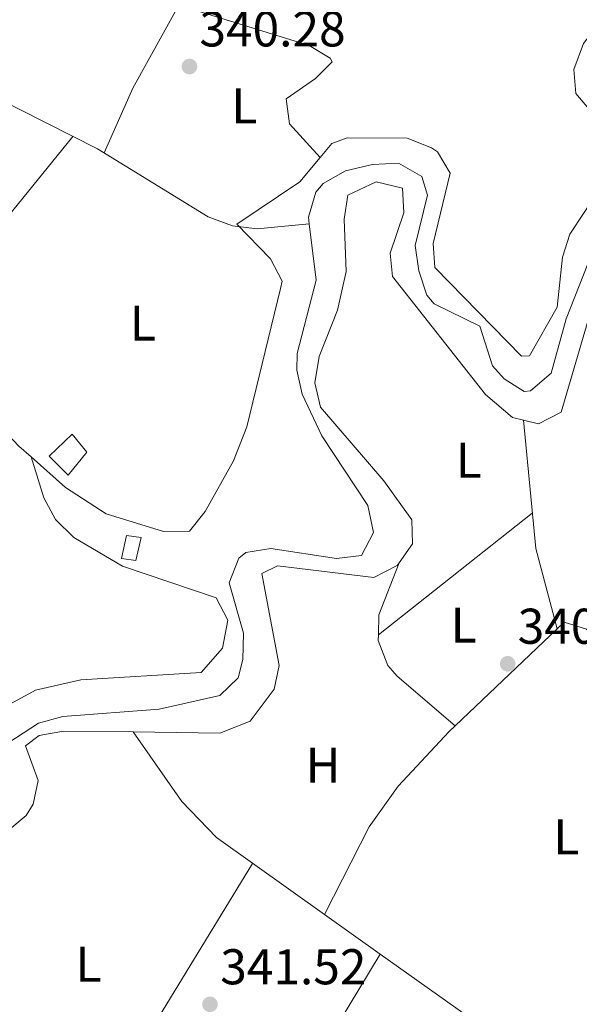
# Model space of a CAD drawing. Units: metres. Extents: x 608662 to 612148, y 4650619 to 4652985.
# Drawn here: x 609961 to 610073, y 4650853 to 4651049 of the extents above; entities that cross this region are included whole.
import ezdxf
from ezdxf.enums import TextEntityAlignment as Align

# ---------------------------------------------------------------- set-up
doc = ezdxf.new("R2010")
doc.units = ezdxf.units.M
doc.header["$MEASUREMENT"] = 0
for name, color, linetype, lineweight in [('Acequia sin especificar', 4, 'Continuous', 0), ('Caseta-cabaña', 1, 'Continuous', 0), ('Cauce lineal', 142, 'Continuous', 13), ('Cota de punto acotado terreno', 7, 'Continuous', 0), ('Etiqueta de uso rústico', 92, 'Continuous', 0), ('Línea de cambio de uso (parcela vista)', 92, 'Continuous', 0), ('Punto acotado terreno (símbolo)', 7, 'Continuous', 0)]:
    doc.layers.add(name, color=color, linetype=linetype, lineweight=lineweight)
doc.styles.add('Style-Arial', font='arial.ttf')

# ---------------------------------------------------------------- blocks, each defined once
blk = doc.blocks.new('5PATER')
at = {"layer": 'Punto acotado terreno (símbolo)', "linetype": 'Continuous', "lineweight": 0}
h = blk.add_hatch(color=51, dxfattribs=at)
edge = h.paths.add_edge_path()
edge.add_ellipse((0, 0), major_axis=(-0.1095731443231308, -0.1110710700762829), ratio=0.9994222409660317, start_angle=0, end_angle=360)

msp = doc.modelspace()

# ---------------------------------------------------------------- linework, layer by layer
at = {"layer": 'Acequia sin especificar', "color": 4, "linetype": 'Continuous', "lineweight": 0}
msp.add_polyline3d([(609895.1500000004, 4651039.01, 340.7200000000012), (609908.2800000003, 4651050.25, 340.3699999999953), (609913.1399999997, 4651050.789999999, 340.3800000000047), (609930.2999999998, 4651046.730000001, 340.6999999999971), (609976.6900000004, 4651023.25, 340.3999999999942), (609998.75, 4651009.66, 340.8000000000029), (610003.6299999999, 4651007.91, 341), (610008.5599999996, 4651007.279999999, 341.1499999999942), (610018.9500000002, 4651008.279999999, 340.1699999999983)], dxfattribs=at)
at = {"layer": 'Caseta-cabaña', "color": 1, "linetype": 'Continuous', "lineweight": 0}
for points in [[(609974.5599999996, 4650962.730000001, 344.5299999999988), (609970.8300000001, 4650958.119999999, 344.75), (609967.0499999998, 4650961.9, 344.7100000000065), (609971.6699999999, 4650966.279999999, 344.5299999999988)], [(609985.4299999997, 4650945.66, 343.4799999999959), (609984.3600000005, 4650941.109999999, 343.4400000000023), (609981.4600000001, 4650941.460000001, 343.4100000000035), (609982.4600000001, 4650946.08, 343.4799999999959)]]:
    msp.add_polyline3d(points, close=True, dxfattribs=at)
for points in [[(609970.8300000001, 4650958.119999999, 344.75), (609967.0499999998, 4650961.9, 344.7100000000065), (609971.6699999999, 4650966.279999999, 344.5299999999988), (609974.5599999996, 4650962.730000001, 344.5299999999988), (609970.8300000001, 4650958.119999999, 344.75)], [(609984.3600000005, 4650941.109999999, 343.4400000000023), (609981.4600000001, 4650941.460000001, 343.4100000000035), (609982.4600000001, 4650946.08, 343.4799999999959), (609985.4299999997, 4650945.66, 343.4799999999959), (609984.3600000005, 4650941.109999999, 343.4400000000023)]]:
    msp.add_polyline3d(points, dxfattribs=at)
at = {"layer": 'Cauce lineal', "color": 142, "linetype": 'Continuous', "lineweight": 13}
for points in [[(610075.3700000001, 4651002.480000001, 340.1499999999942), (610070.2199999997, 4650989.310000001, 340.1499999999942), (610067.1799999997, 4650978.470000001, 340.1300000000047), (610063.0700000003, 4650974.970000001, 340.2400000000052), (610061.7999999998, 4650974.83, 340.25), (610057.8499999996, 4650977.32, 340.2299999999959), (610055.5, 4650979.949999999, 340.2100000000065), (610052.9600000001, 4650987.84, 340.1699999999983), (610043.8499999996, 4650992.34, 340.1699999999983), (610042.3899999997, 4650994.060000001, 340.1699999999983), (610040.79, 4650998.890000001, 340.1499999999942), (610040.0499999998, 4651003.970000001, 340.1300000000047), (610042.5499999998, 4651013.970000001, 340.1499999999942), (610041.3700000001, 4651017.730000001, 340.1499999999942), (610036.7400000002, 4651020.359999999, 340.1499999999942), (610031.5899999999, 4651020.140000001, 340.1499999999942), (610026.1399999997, 4651018.880000001, 340.1600000000035), (610021.6900000004, 4651016.32, 340.1699999999983), (610020.2800000003, 4651014.609999999, 340.1699999999983), (610018.79, 4651009.640000001, 340.1699999999983), (610018.9500000002, 4651008.279999999, 340.1699999999983)], [(610018.9500000002, 4651008.279999999, 340.1699999999983), (610020.2999999998, 4650997.060000001, 340.1499999999942), (610016.5499999998, 4650982.369999999, 340.1600000000035), (610016.4500000002, 4650979.07, 340.1699999999983), (610017.5499999998, 4650974.300000001, 340.1900000000023), (610021.4199999999, 4650965.949999999, 340.2700000000041), (610030.6600000003, 4650952.060000001, 340.6399999999995), (610031.7800000003, 4650946.66, 340.6999999999971), (610029.3499999996, 4650942.119999999, 340.7400000000052), (610024.3700000001, 4650941.480000001, 340.75), (610011.2699999996, 4650943.51, 340.7899999999936), (610006.3200000003, 4650942.720000001, 340.8099999999977), (610004.8799999999, 4650941.57, 340.820000000007), (610002.9699999997, 4650936.640000001, 340.8300000000018), (610005.7999999998, 4650926.600000001, 340.820000000007), (610005.6600000003, 4650921.310000001, 340.7899999999936), (610004.7400000002, 4650917.67, 340.7799999999988), (610001.0899999999, 4650914.130000001, 340.7799999999988), (609989.0199999996, 4650911.439999999, 340.7899999999936), (609969.8200000003, 4650909.980000001, 340.8000000000029), (609964.9299999997, 4650908.600000001, 340.8300000000018), (609957.2400000002, 4650903.609999999, 340.8800000000047)]]:
    msp.add_polyline3d(points, dxfattribs=at)
at = {"layer": 'Línea de cambio de uso (parcela vista)', "color": 92, "linetype": 'Continuous', "lineweight": 0, "extrusion": (-0.5355380439093912, 0.4908078923802319, 0.6872456739063388), "elevation": 1956330.992344786, "flags": 128}
msp.add_lwpolyline([(-3840924.143171008, -1850346.670262651), (-3840949.162779332, -1850346.422473846), (-3840974.522261256, -1850348.542444731)], dxfattribs=at)
at = {"layer": 'Línea de cambio de uso (parcela vista)', "color": 92, "linetype": 'Continuous', "lineweight": 0, "extrusion": (-0.01159588407381159, 0.01246557627095495, 0.9998550619368689), "elevation": 51244.78991187487, "flags": 128}
msp.add_lwpolyline([(609984.068603699, 4650744.103440395), (609984.0726045894, 4650744.099140061)], dxfattribs=at)
at = {"layer": 'Línea de cambio de uso (parcela vista)', "color": 92, "linetype": 'Continuous', "lineweight": 0, "flags": 128}
for points, elevation in [([(610059.4600000001, 4650969.619999999), (610061.6901000004, 4650969.070499999)], 340.7799999999988), ([(610032.7300000006, 4650926.27), (610032.7317000004, 4650926.271400001)], 341.2100000000065), ([(610021.9800000006, 4650870.439999999), (610021.9818000002, 4650870.443399999)], 341.6300000000047)]:
    msp.add_lwpolyline(points, dxfattribs=dict(at, elevation=elevation))
at = {"layer": 'Línea de cambio de uso (parcela vista)', "color": 92, "linetype": 'Continuous', "lineweight": 0, "extrusion": (-0.09138916032205838, -0.006314622760650548, 0.9957952334265414), "elevation": -84782.79365490875, "flags": 128}
msp.add_lwpolyline([(-4597811.682851302, 925337.3440923747), (-4597828.009384731, 925334.1783974362), (-4597853.675893818, 925333.5234260696)], dxfattribs=at)
at = {"layer": 'Línea de cambio de uso (parcela vista)', "color": 92, "linetype": 'Continuous', "lineweight": 0, "extrusion": (0.007814703169142064, 0.006178461600359919, 0.9999503772821086), "elevation": 33843.98716387885, "flags": 128}
msp.add_lwpolyline([(610011.4369756557, 4650805.936981256), (610042.1473857265, 4650830.216044667)], dxfattribs=at)
at = {"layer": 'Línea de cambio de uso (parcela vista)', "color": 92, "linetype": 'Continuous', "lineweight": 0, "extrusion": (-0.0002537664037650429, 0.007832468566897873, 0.9999692935479373), "elevation": 36614.62883780914, "flags": 128}
msp.add_lwpolyline([(610036.919818806, 4650796.478575495), (610032.8769392121, 4650786.146458563), (610032.7986471585, 4650782.147735908)], dxfattribs=at)
at = {"layer": 'Línea de cambio de uso (parcela vista)', "color": 92, "linetype": 'Continuous', "lineweight": 0, "extrusion": (0.001860318845508147, 0.004768704382275851, 0.999986899250339), "elevation": 23654.91951474568, "flags": 128}
msp.add_lwpolyline([(610035.1698095328, 4650880.698755027), (610035.162709359, 4650880.680554821)], dxfattribs=at)
at = {"layer": 'Línea de cambio de uso (parcela vista)', "color": 92, "linetype": 'Continuous', "lineweight": 0, "extrusion": (0.003202118729247047, 0.003048771304257208, 0.9999902256668204), "elevation": 16474.2508684094, "flags": 128}
msp.add_lwpolyline([(610043.8485426037, 4650879.489704384), (610064.1602355349, 4650898.828494262)], dxfattribs=at)
at = {"layer": 'Línea de cambio de uso (parcela vista)', "color": 92, "linetype": 'Continuous', "lineweight": 0, "extrusion": (-0.0849513580799957, 0.04828810226758849, 0.9952143115629716), "elevation": 173101.4876270123, "flags": 128}
msp.add_lwpolyline([(-4344690.903580701, -1759494.566127213), (-4344725.744249588, -1759494.770801369), (-4344769.14855103, -1759493.440419352)], dxfattribs=at)
at = {"layer": 'Línea de cambio de uso (parcela vista)', "color": 92, "linetype": 'Continuous', "lineweight": 0, "extrusion": (0.01252741204766762, -0.008911512547757352, 0.9998818174621936), "elevation": -33462.70086527623, "flags": 128}
msp.add_lwpolyline([(609980.9283028081, 4650749.019134533), (609969.8289503738, 4650756.913848016)], dxfattribs=at)
at = {"layer": 'Línea de cambio de uso (parcela vista)', "color": 92, "linetype": 'Continuous', "lineweight": 0, "extrusion": (-0.04671085833724763, 0.03460286086899351, 0.9983089390229254), "elevation": 132778.8235889324, "flags": 128}
msp.add_lwpolyline([(-4100272.48123222, -2274378.659739134), (-4100232.657321757, -2274374.875211059), (-4100200.069564288, -2274372.982947022)], dxfattribs=at)
at = {"layer": 'Línea de cambio de uso (parcela vista)', "color": 92, "linetype": 'Continuous', "lineweight": 0, "extrusion": (0.01252233542516766, -0.008909082037657529, 0.9998819027128885), "elevation": -33454.493775428, "flags": 128}
msp.add_lwpolyline([(609998.132140836, 4650736.863377921), (609980.968832822, 4650749.072862475)], dxfattribs=at)
at = {"layer": 'Línea de cambio de uso (parcela vista)', "color": 92, "linetype": 'Continuous', "lineweight": 0}
for points in [[(610085.6530999999, 4651056.873400001, 340.9900000000052), (610076.9500000002, 4651048.600000001, 341.0200000000041), (610073.6500000004, 4651044.279999999, 340.9700000000012), (610071.7000000002, 4651039.08, 340.8600000000006), (610072.1399999997, 4651034.289999999, 340.8000000000029), (610075.4299999997, 4651030.34, 340.820000000007), (610079.3099999996, 4651027.310000001, 340.8399999999965), (610084.1299999999, 4651024.800000001, 340.8800000000047), (610079.3899999997, 4651018.960000001, 340.5599999999977), (610070.9400000004, 4651006.210000001, 340.679999999993), (610069.4299999997, 4651001.640000001, 340.7200000000012), (610068.3700000001, 4650991.66, 340.8099999999977), (610062.8600000005, 4650981.92, 340.8600000000006), (610061.25, 4650981.869999999, 340.8600000000006), (610044, 4650999.539999999, 340.8000000000029), (610043.6699999999, 4651004.359999999, 340.9100000000035), (610047.0300000003, 4651018.380000001, 341.2100000000065), (610044.54, 4651022.619999999, 341.1199999999953), (610043.3499999996, 4651023.470000001, 341.1000000000058), (610038.4400000004, 4651025.359999999, 341.0800000000018), (610026.4800000006, 4651025.430000001, 340.9499999999971), (610023.4699999997, 4651024.34, 340.8999999999942), (610021.1359999999, 4651021.544299999, 340.9109000000026)], [(609978.04, 4651022.42, 341.3699999999953), (609983.7300000006, 4651035.32, 341.2599999999948), (609992.9299999997, 4651051.92, 340.7599999999948), (610018.9100000003, 4651043.850000001, 340.8099999999977), (610023.1200000001, 4651041.34, 340.7599999999948), (610023.5199999996, 4651040.59, 340.7599999999948), (610020.1699999999, 4651037.27, 340.7899999999936), (610014.3300000001, 4651033.24, 340.8000000000029), (610014.9800000006, 4651028.26, 340.7899999999936), (610021.1359999999, 4651021.544299999, 340.9098999999987)], [(610061.6901000004, 4650969.070499999, 340.7799999999988), (610064.6600000003, 4650968.34, 340.7799999999988), (610069.2000000002, 4650970.710000001, 340.7799999999988), (610076.8499999996, 4650996.800000001, 340.7799999999988), (610081.9000000004, 4651006.539999999, 340.7700000000041), (610093.8200000003, 4651025.140000001, 341), (610089.9400000004, 4651043.100000001, 340.6100000000006), (610093.5099999999, 4651046.83, 340.6000000000058), (610096.0199999996, 4651047.16, 340.5899999999965), (610100.9800000006, 4651045.710000001, 340.5800000000018), (610106.4559000004, 4651042.6678, 340.5800000000018)], [(610021.1359999999, 4651021.544299999, 340.9109000000026), (610017.0499999998, 4651016.65, 340.929999999993), (610004.5099999999, 4651008.220000001, 341.0800000000018), (610011.2199999997, 4651001.310000001, 341.0599999999977), (610013.5099999999, 4650996.859999999, 341.0599999999977), (610013.2100000001, 4650995.34, 341.0599999999977), (610006.5099999999, 4650967.75, 341.1399999999995), (610003.8399999999, 4650960.970000001, 341.1999999999971), (609998.2000000002, 4650950.84, 341.2700000000041), (609995.0700000003, 4650946.930000001, 341.2700000000041), (609989.9000000004, 4650946.880000001, 341.2899999999936), (609978.4400000004, 4650950.390000001, 341.3899999999995), (609970.3200000003, 4650955.67, 341.3999999999942), (609963.4403999997, 4650961.770400001, 341.4814999999944)], [(610036.8529000003, 4650940.6018, 341.1012000000046), (610039.5599999996, 4650944.42, 341.1100000000006), (610039.4100000003, 4650949.210000001, 341.1199999999953), (610033.8200000003, 4650957, 341.1000000000058), (610021.2000000002, 4650971.66, 340.9900000000052), (610020.04, 4650976.58, 340.8899999999995), (610020.9299999997, 4650981.789999999, 340.820000000007), (610024.5599999996, 4650991.02, 340.8000000000029), (610026.2999999998, 4650998.75, 340.7799999999988), (610025.9299999997, 4651009.230000001, 340.7799999999988), (610026.6600000003, 4651014.01, 340.7799999999988), (610032.2999999998, 4651016.65, 340.7599999999948), (610037.54, 4651015.42, 340.7599999999948), (610037.8200000003, 4651010.439999999, 340.7599999999948), (610035.1100000005, 4651002.4, 340.7599999999948), (610035.5300000003, 4650997.75, 340.7599999999948), (610054.0700000003, 4650974.210000001, 340.7599999999948), (610059.4600000001, 4650969.619999999, 340.7799999999988)], [(609963.4403999997, 4650961.770400001, 341.4814999999944), (609961.04, 4650963.9, 341.5099999999948), (609938.9100000003, 4650987.42, 341.8000000000029), (609937.8043999998, 4650988.999600001, 341.7972000000009)], [(609963.4403999997, 4650961.770400001, 341.4799999999959), (609965.9800000006, 4650953.619999999, 341.8300000000018), (609968.3300000001, 4650949.27, 341.8899999999995), (609971.9699999997, 4650945.67, 341.7700000000041), (609981.6900000004, 4650939.960000001, 341.6900000000023), (610000.3799999999, 4650933.630000001, 341.6900000000023), (610002.6799999997, 4650929.199999999, 341.6999999999971), (610001.6200000001, 4650923.58, 341.7100000000065), (609997.3899999997, 4650918.710000001, 341.6900000000023), (609973.3499999996, 4650917.279999999, 341.7700000000041), (609964.3099999996, 4650915.199999999, 342), (609957.8600000005, 4650911.689999999, 342.320000000007), (609947.3399999999, 4650901.109999999, 342.0599999999977), (609942.4900000002, 4650899.430000001, 342.0099999999948), (609939.4000000004, 4650899.380000001, 342), (609934.7800000003, 4650901.16, 342), (609932.6799999997, 4650906.970000001, 342), (609936.1200000001, 4650922.390000001, 342.0200000000041), (609936.0599999996, 4650935.140000001, 342), (609930.9500000002, 4650964.539999999, 342), (609928.5599999996, 4650968.76, 342), (609922.9600000001, 4650974.789999999, 342), (609922.3403000003, 4650976.960100001, 342)], [(609983.8300000001, 4650906.8704, 341.6391000000003), (610001.1200000001, 4650906.66, 341.1399999999995), (610007.1600000003, 4650909.029999999, 341.1399999999995), (610011.9100000003, 4650915.4, 341.1399999999995), (610012.9699999997, 4650920.15, 341.1399999999995), (610009.4500000002, 4650938.470000001, 341.1399999999995), (610012.5899999999, 4650940.060000001, 341.1399999999995), (610031.7999999998, 4650937.680000001, 341.1000000000058), (610036.4900000002, 4650940.09, 341.1000000000058), (610036.8529000003, 4650940.6018, 341.1012000000046)], [(610068.3803000003, 4650927.4396, 341.1287000000011), (610069.8099999996, 4650928.800000001, 341.1199999999953), (610074.2599999999, 4650927.369999999, 341.1499999999942), (610084.8399999999, 4650918.560000001, 341.2400000000052), (610091.5800000001, 4650911.27, 341.25), (610093.7800000003, 4650906.949999999, 341.1900000000023), (610099, 4650889.99, 340.7599999999948)], [(610032.7317000004, 4650926.271400001, 341.2112999999954), (610032.7100000001, 4650925.16, 341.2200000000012), (610034.6100000005, 4650920.17, 341.2599999999948), (610036.4500000002, 4650918.029999999, 341.2700000000041), (610048.0689000003, 4650908.1009, 341.25)], [(610021.9818000002, 4650870.443399999, 341.6300000000047), (610030.9000000004, 4650887.92, 341.4100000000035), (610036.6900000004, 4650896.060000001, 341.3399999999965), (610046.8799999999, 4650906.970000001, 341.2599999999948), (610048.0689000003, 4650908.1009, 341.2526999999973)], [(609958.4000000004, 4650886.82, 342.1600000000035), (609962.4900000002, 4650890.210000001, 342.1000000000058), (609963.8499999996, 4650892.439999999, 342.0800000000018), (609964.8799999999, 4650897.180000001, 342.0599999999977), (609962.3300000001, 4650904.130000001, 342.0200000000041), (609965.0800000001, 4650906.199999999, 342.0200000000041), (609969.9400000004, 4650907.039999999, 342.0399999999936), (609983.8300000001, 4650906.8704, 341.6391000000003)], [(610021.9818000002, 4650870.443399999, 341.6331000000064), (610000.4100000003, 4650885.789999999, 342.0399999999936), (609993.5099999999, 4650893.01, 341.9400000000023), (609983.8300000001, 4650906.8704, 341.6399999999995)]]:
    msp.add_polyline3d(points, dxfattribs=at)

# ---------------------------------------------------------------- block references
at = {"layer": 'Punto acotado terreno (símbolo)', "color": 7, "linetype": 'Continuous', "lineweight": 0, "xscale": 10, "yscale": 10, "zscale": 10}
for p in [(609995.050000001, 4651039.670000002, 340.2799999999993), (610058.53, 4650920.480000001, 340.6900000000028), (609999.1399999991, 4650852.520000001, 341.5200000000045)]:
    msp.add_blockref('5PATER', p, dxfattribs=at)

# ---------------------------------------------------------------- texts
at = {"layer": 'Cota de punto acotado terreno', "color": 7, "linetype": 'Continuous', "lineweight": 0, "style": 'Style-Arial'}
for s, p in [('340.28', (609997.0399999986, 4651043.670000002, 340.2799999999988)), ('340.69', (610060.5199999999, 4650924.480000001, 340.6900000000023)), ('341.52', (610001.1900000015, 4650856.52, 341.5200000000041))]:
    msp.add_text(s, height=7.000000000000002, dxfattribs=at).set_placement(p)
at = {"layer": 'Etiqueta de uso rústico', "color": 92, "linetype": 'Continuous', "lineweight": 0, "style": 'Style-Arial'}
for s, p in [('L', (610005.9814203803, 4651031.800010001, 340.5800000000018)), ('L', (609985.7614203807, 4650988.48001, 341.2799999999988)), ('L', (610050.7514203786, 4650961.130009998, 340.9400000000023)), ('L', (610049.7314203794, 4650928.210010001, 340.929999999993)), ('H', (610021.6916459879, 4650900.240009997, 341.2599999999948)), ('L', (610070.2114203803, 4650885.950009998, 341.1600000000035)), ('L', (609974.9214203801, 4650860.540009998, 341.929999999993))]:
    msp.add_text(s, height=7.000000000000002, dxfattribs=at).set_placement(p, align=Align.MIDDLE_CENTER)

doc.saveas('drawing.dxf')
